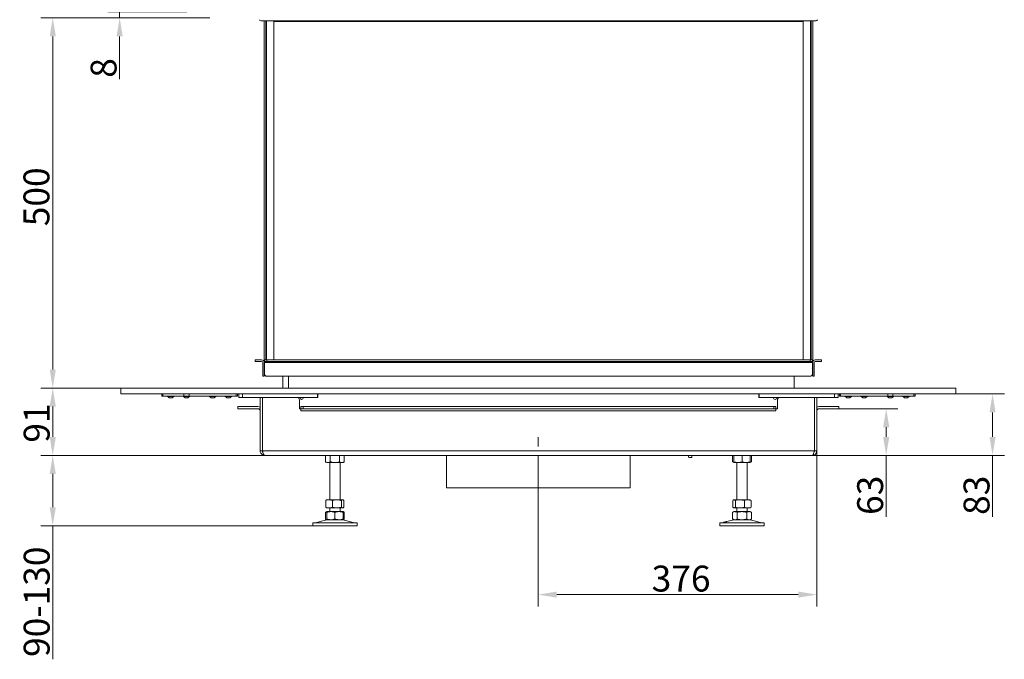
# Model space of a CAD drawing. Extents: x -6744 to -2995, y 3034 to 8369.
# Drawn here: x -6579 to -5249, y 5888 to 6752 of the extents above; entities that cross this region are included whole.
import ezdxf

# ---------------------------------------------------------------- set-up
doc = ezdxf.new("R2010")
doc.units = 0
doc.header["$LTSCALE"] = 5
doc.linetypes.add('CENTERX2', pattern=[20.32, 12.7, -2.54, 2.54, -2.54])
doc.layers.add('Bemaßungen(Brunner)', color=7, linetype='Continuous', lineweight=25)
doc.layers.add('SLD-0', color=7, linetype='Continuous')
doc.styles.add('Brunner 2014', font='arial.ttf', dxfattribs={"height": 35})
doc.dimstyles.new('Brunner 2014', dxfattribs={"dimscale": 5, "dimtxt": 35, "dimasz": 5, "dimexe": 3.175, "dimexo": 0, "dimgap": 0.762, "dimtad": 1, "dimdec": 0, "dimrnd": 1e-08, "dimtxsty": 'Brunner 2014', "dimcen": 0.09, "dimdle": 10, "dimclrd": 7, "dimclre": 7, "dimclrt": 7, "dimadec": 1, "dimazin": 2, "dimtfac": 0.666667, "dimtdec": 0, "dimtmove": 0, "dimatfit": 3, "dimldrblk": 'Filled-1', "dimfxl": 1, "dimtolj": 1, "dimlwd": 5, "dimlwe": 5, "dimarcsym": 0})

# ---------------------------------------------------------------- blocks, each defined once
blk = doc.blocks.new('*D67')
at = {"layer": 'Defpoints', "color": 0, "lineweight": 5}
for p in [(-6322.1, 6754.5), (-6534.3, 6254.5), (-6442.1, 6254.5)]:
    blk.add_point(p, dxfattribs=at)
at = {"layer": 'SLD-0', "color": 7, "linetype": 'Continuous', "lineweight": 5}
for p, q in [((-6322.1, 6754.5), (-6550.2, 6754.5)), ((-6534.3, 6729.5), (-6534.3, 6279.5)), ((-6442.1, 6254.5), (-6550.2, 6254.5))]:
    blk.add_line(p, q, dxfattribs=at)
at = {"layer": 'SLD-0', "color": 7, "lineweight": 5}
for points in [[(-6538.4, 6729.5), (-6530.1, 6729.5), (-6534.3, 6754.5)], [(-6538.4, 6279.5), (-6530.1, 6279.5), (-6534.3, 6254.5)]]:
    blk.add_solid(points, dxfattribs=at)
at = {"layer": 'SLD-0', "color": 7, "insert": (-6573.8, 6512.8), "char_height": 35, "attachment_point": 2, "rotation": 90, "style": 'Brunner 2014'}
blk.add_mtext('\\A1;500', dxfattribs=at)
blk = doc.blocks.new('Filled-1')
at = {"color": 0}
for p, q in [((0, 0), (-1, 0.167)), ((-1, 0.167), (-1, -0.167)), ((-1, 0), (0, 0)), ((-1, -0.167), (0, 0))]:
    blk.add_line(p, q, dxfattribs=at)
at = {"color": 0, "flags": 128}
blk.add_lwpolyline([(-1, -0.167), (0, 0), (-1, 0.167), (-1, -0.167)], dxfattribs=at)
at = {"color": 0}
blk.add_solid([(-1, -0.167), (0, 0), (-1, 0.167), (-1, -0.167)], dxfattribs=at)
blk = doc.blocks.new('*D72')
at = {"layer": 'Bemaßungen(Brunner)', "color": 7, "linetype": 'Continuous', "lineweight": 5}
for p, q in [((-6248.1, 6163.5), (-6550.2, 6163.5)), ((-6534.3, 6138.5), (-6534.3, 6093.5)), ((-6183.1, 6068.5), (-6550.2, 6068.5)), ((-6534.3, 6068.5), (-6534.3, 5888.1))]:
    blk.add_line(p, q, dxfattribs=at)
at = {"layer": 'Bemaßungen(Brunner)', "color": 7, "lineweight": 5}
for points in [[(-6538.4, 6138.5), (-6530.1, 6138.5), (-6534.3, 6163.5)], [(-6538.4, 6093.5), (-6530.1, 6093.5), (-6534.3, 6068.5)]]:
    blk.add_solid(points, dxfattribs=at)
at = {"layer": 'Defpoints', "color": 0, "lineweight": 5}
for p in [(-6534.3, 6163.5), (-6248.1, 6163.5), (-6183.1, 6068.5)]:
    blk.add_point(p, dxfattribs=at)
at = {"layer": 'Bemaßungen(Brunner)', "color": 7, "lineweight": 5, "insert": (-6556, 5965.8), "char_height": 35, "attachment_point": 5, "rotation": 90, "style": 'Brunner 2014'}
blk.add_mtext('\\A1;90-130', dxfattribs=at)
blk = doc.blocks.new('*D73')
at = {"layer": 'Bemaßungen(Brunner)', "color": 7, "linetype": 'Continuous', "lineweight": 5}
for p, q in [((-5502.1, 6169.5), (-5502.1, 5959.6)), ((-5878.4, 6119.5), (-5878.4, 5959.6)), ((-5853.4, 5975.4), (-5527.1, 5975.4))]:
    blk.add_line(p, q, dxfattribs=at)
at = {"layer": 'Bemaßungen(Brunner)', "color": 7, "lineweight": 5}
for points in [[(-5853.4, 5979.6), (-5853.4, 5971.3), (-5878.4, 5975.4)], [(-5527.1, 5979.6), (-5527.1, 5971.3), (-5502.1, 5975.4)]]:
    blk.add_solid(points, dxfattribs=at)
at = {"layer": 'Defpoints', "color": 0, "lineweight": 5}
for p in [(-5502.1, 6169.5), (-5878.4, 6119.5), (-5502.1, 5975.4)]:
    blk.add_point(p, dxfattribs=at)
at = {"layer": 'Bemaßungen(Brunner)', "color": 5, "lineweight": 5, "insert": (-5685.4, 5997.1), "char_height": 35, "attachment_point": 5, "style": 'Brunner 2014'}
blk.add_mtext('\\A1;376', dxfattribs=at)
blk = doc.blocks.new('*D74')
at = {"layer": 'Bemaßungen(Brunner)', "color": 7, "linetype": 'Continuous', "lineweight": 5}
for p, q in [((-5314.1, 6246.5), (-5248.7, 6246.5)), ((-5264.6, 6221.5), (-5264.6, 6188.5)), ((-5508.1, 6163.5), (-5248.7, 6163.5)), ((-5264.6, 6163.5), (-5264.6, 6080.7))]:
    blk.add_line(p, q, dxfattribs=at)
at = {"layer": 'Bemaßungen(Brunner)', "color": 7, "lineweight": 5}
for points in [[(-5268.8, 6221.5), (-5260.5, 6221.5), (-5264.6, 6246.5)], [(-5268.8, 6188.5), (-5260.5, 6188.5), (-5264.6, 6163.5)]]:
    blk.add_solid(points, dxfattribs=at)
at = {"layer": 'Defpoints', "color": 0, "lineweight": 5}
for p in [(-5314.1, 6246.5), (-5264.6, 6246.5), (-5508.1, 6163.5)]:
    blk.add_point(p, dxfattribs=at)
at = {"layer": 'Bemaßungen(Brunner)', "color": 7, "lineweight": 5, "insert": (-5286.3, 6109.6), "char_height": 35, "attachment_point": 5, "rotation": 90, "style": 'Brunner 2014'}
blk.add_mtext('\\A1;83', dxfattribs=at)
blk = doc.blocks.new('*D79')
at = {"layer": 'Bemaßungen(Brunner)', "color": 7, "linetype": 'Continuous', "lineweight": 5}
for p, q in [((-5472.1, 6226.5), (-5392.4, 6226.5)), ((-5408.3, 6201.5), (-5408.3, 6188.5)), ((-5508.1, 6163.5), (-5392.4, 6163.5)), ((-5408.3, 6163.5), (-5408.3, 6080.6))]:
    blk.add_line(p, q, dxfattribs=at)
at = {"layer": 'Bemaßungen(Brunner)', "color": 7, "lineweight": 5}
for points in [[(-5412.5, 6201.5), (-5404.1, 6201.5), (-5408.3, 6226.5)], [(-5412.5, 6188.5), (-5404.1, 6188.5), (-5408.3, 6163.5)]]:
    blk.add_solid(points, dxfattribs=at)
at = {"layer": 'Defpoints', "color": 0, "lineweight": 5}
for p in [(-5472.1, 6226.5), (-5408.3, 6226.5), (-5508.1, 6163.5)]:
    blk.add_point(p, dxfattribs=at)
at = {"layer": 'Bemaßungen(Brunner)', "color": 7, "lineweight": 5, "insert": (-5430, 6109.6), "char_height": 35, "attachment_point": 5, "rotation": 90, "style": 'Brunner 2014'}
blk.add_mtext('\\A1;63', dxfattribs=at)
blk = doc.blocks.new('*D83')
at = {"layer": 'Bemaßungen(Brunner)', "color": 7, "linetype": 'Continuous', "lineweight": 5}
for p, q in [((-6442.1, 6254.5), (-6550.2, 6254.5)), ((-6534.3, 6229.5), (-6534.3, 6188.5)), ((-6248.1, 6163.5), (-6550.2, 6163.5))]:
    blk.add_line(p, q, dxfattribs=at)
at = {"layer": 'Bemaßungen(Brunner)', "color": 7, "lineweight": 5}
for points in [[(-6538.4, 6229.5), (-6530.1, 6229.5), (-6534.3, 6254.5)], [(-6538.4, 6188.5), (-6530.1, 6188.5), (-6534.3, 6163.5)]]:
    blk.add_solid(points, dxfattribs=at)
at = {"layer": 'Defpoints', "color": 0, "lineweight": 5}
for p in [(-6442.1, 6254.5), (-6534.3, 6163.5), (-6248.1, 6163.5)]:
    blk.add_point(p, dxfattribs=at)
at = {"layer": 'Bemaßungen(Brunner)', "color": 7, "lineweight": 5, "insert": (-6556, 6207.2), "char_height": 35, "attachment_point": 5, "rotation": 90, "style": 'Brunner 2014'}
blk.add_mtext('\\A1;91', dxfattribs=at)
blk = doc.blocks.new('*D84')
at = {"layer": 'Bemaßungen(Brunner)', "color": 7, "linetype": 'Continuous', "lineweight": 5}
for p, q in [((-6443.9, 6787.5), (-6443.9, 6812.5)), ((-6353, 6762.5), (-6459.8, 6762.5)), ((-6443.9, 6762.5), (-6443.9, 6754.5)), ((-6322.1, 6754.5), (-6459.8, 6754.5)), ((-6443.9, 6729.5), (-6443.9, 6671.5))]:
    blk.add_line(p, q, dxfattribs=at)
at = {"layer": 'Bemaßungen(Brunner)', "color": 7, "lineweight": 5}
for points in [[(-6448.1, 6787.5), (-6439.7, 6787.5), (-6443.9, 6762.5)], [(-6448.1, 6729.5), (-6439.7, 6729.5), (-6443.9, 6754.5)]]:
    blk.add_solid(points, dxfattribs=at)
at = {"layer": 'Defpoints', "color": 0, "lineweight": 5}
for p in [(-6353, 6762.5), (-6443.9, 6754.5), (-6322.1, 6754.5)]:
    blk.add_point(p, dxfattribs=at)
at = {"layer": 'Bemaßungen(Brunner)', "color": 30, "lineweight": 5, "insert": (-6465.6, 6686.9), "char_height": 35, "attachment_point": 5, "rotation": 90, "style": 'Brunner 2014'}
blk.add_mtext('\\A1;8', dxfattribs=at)

msp = doc.modelspace()

# ---------------------------------------------------------------- linework, layer by layer
at = {"color": 7, "linetype": 'Continuous', "lineweight": 18}
for p, q in [((-5503.1, 6750.5), (-6253.1, 6750.5)), ((-6248.6, 6289), (-6248.6, 6750.5)), ((-6246.4, 6292.5), (-6246.4, 6750.5)), ((-6246.1, 6746.5), (-6246.1, 6750.5)), ((-6245.8, 6746.5), (-6246.1, 6746.5)), ((-6246.1, 6292.5), (-6246.1, 6746.5)), ((-6245.8, 6746.5), (-6245.6, 6746.5)), ((-6245.6, 6750.5), (-6245.6, 6292.5)), ((-5520.6, 6749.5), (-6235.6, 6749.5)), ((-6235.6, 6749.5), (-6235.6, 6292.5)), ((-5520.6, 6292.5), (-5520.6, 6749.5)), ((-5510.6, 6292.5), (-5510.6, 6750.5)), ((-5510.6, 6746.5), (-5510.5, 6746.5)), ((-5510.5, 6746.5), (-5510.1, 6746.5)), ((-5510.1, 6746.5), (-5510.1, 6750.5)), ((-5510.1, 6292.5), (-5510.1, 6746.5)), ((-5509.9, 6750.5), (-5509.9, 6292.5)), ((-5507.6, 6750.5), (-5507.6, 6289)), ((-6260.6, 6290.5), (-6260.6, 6292.5)), ((-6260.6, 6292.5), (-6257.6, 6292.5)), ((-6257.6, 6292.5), (-6252.1, 6292.5)), ((-6248.1, 6290.5), (-6248.1, 6292.5)), ((-6248.1, 6292.5), (-6245.1, 6292.5)), ((-6245.1, 6292.5), (-6245.1, 6290.5)), ((-6245.1, 6292.5), (-5511.1, 6292.5)), ((-5511.1, 6290.5), (-5511.1, 6292.5)), ((-5511.1, 6292.5), (-5508.1, 6292.5)), ((-5508.1, 6292.5), (-5508.1, 6290.5)), ((-5504.1, 6292.5), (-5498.6, 6292.5)), ((-5498.6, 6292.5), (-5495.6, 6292.5)), ((-5495.6, 6292.5), (-5495.6, 6290.5)), ((-6257.6, 6290.5), (-6260.6, 6290.5)), ((-6257.6, 6290.5), (-6252.1, 6290.5)), ((-6250.6, 6273.5), (-6250.6, 6289)), ((-6248.6, 6273.5), (-6248.6, 6289)), ((-6248.1, 6281.5), (-6248.6, 6281.5)), ((-6248.1, 6280.3), (-6248.6, 6280.3)), ((-6245.1, 6290.5), (-6248.1, 6290.5)), ((-6248.1, 6290.5), (-6248.1, 6289)), ((-6248.1, 6289), (-5508.1, 6289)), ((-6248.1, 6289), (-6248.1, 6273.5)), ((-6245.1, 6290.5), (-5511.1, 6290.5)), ((-5508.1, 6290.5), (-5511.1, 6290.5)), ((-5508.1, 6289), (-5508.1, 6290.5)), ((-5508.1, 6273.5), (-5508.1, 6289)), ((-5507.6, 6281.5), (-5508.1, 6281.5)), ((-5507.6, 6280.3), (-5508.1, 6280.3)), ((-5507.6, 6289), (-5507.6, 6273.5)), ((-5505.6, 6289), (-5505.6, 6273.5)), ((-5504.1, 6290.5), (-5498.6, 6290.5)), ((-5495.6, 6290.5), (-5498.6, 6290.5)), ((-6250.6, 6270.5), (-6250.6, 6273.5)), ((-6248.6, 6270.5), (-6250.6, 6270.5)), ((-6248.6, 6276.7), (-6248.1, 6276.7)), ((-6248.6, 6273.5), (-6248.6, 6270.5)), ((-6245.1, 6270.5), (-5511.1, 6270.5)), ((-6223.6, 6254.5), (-6223.6, 6270.5)), ((-6215.6, 6254.5), (-6215.6, 6270.5)), ((-5532.6, 6254.5), (-5532.6, 6270.5)), ((-5508.1, 6276.7), (-5507.6, 6276.7)), ((-5507.6, 6270.5), (-5507.6, 6273.5)), ((-5505.6, 6270.5), (-5507.6, 6270.5)), ((-5505.6, 6273.5), (-5505.6, 6270.5)), ((-6386.8, 6246.5), (-6386.8, 6243.5)), ((-6385.4, 6243.5), (-6386.8, 6243.5)), ((-6385.4, 6246.5), (-6385.4, 6243.5)), ((-6385.4, 6243.5), (-6357.1, 6243.5)), ((-6379.5, 6243.5), (-6379.5, 6243)), ((-6379.5, 6243), (-6370.8, 6243)), ((-6378.9, 6243), (-6376.8, 6241.3)), ((-6376.8, 6241.3), (-6373.1, 6241.3)), ((-6373.1, 6241.3), (-6372.8, 6241.3)), ((-6372.8, 6241.3), (-6370.7, 6243)), ((-6370.8, 6243), (-6370.1, 6243)), ((-6370.1, 6243), (-6370.1, 6243.5)), ((-6358.3, 6243.5), (-6358.3, 6243)), ((-6358.3, 6243), (-6349.6, 6243)), ((-6357.7, 6243), (-6355.6, 6241.3)), ((-6357.1, 6243.5), (-6357.1, 6246.5)), ((-6350, 6243.5), (-6357.1, 6243.5)), ((-6355.6, 6241.3), (-6351.9, 6241.3)), ((-6351.9, 6241.3), (-6351.6, 6241.3)), ((-6351.6, 6241.3), (-6349.5, 6243)), ((-6350, 6246.5), (-6350, 6243.5)), ((-6350, 6243.5), (-6286.4, 6243.5)), ((-6349.6, 6243), (-6348.9, 6243)), ((-6348.9, 6243), (-6348.9, 6243.5)), ((-6322.9, 6243.5), (-6322.9, 6243)), ((-6322.9, 6243), (-6313.5, 6243)), ((-6322.3, 6243), (-6320.2, 6241.3)), ((-6320.2, 6241.3), (-6316.2, 6241.3)), ((-6316.2, 6241.3), (-6314.1, 6243)), ((-6313.5, 6243), (-6313.5, 6243.5)), ((-6301.7, 6243.5), (-6301.7, 6243)), ((-6301.7, 6243), (-6292.3, 6243)), ((-6301.1, 6243), (-6299, 6241.3)), ((-6299, 6241.3), (-6295, 6241.3)), ((-6295, 6241.3), (-6292.9, 6243)), ((-6292.3, 6243), (-6292.3, 6243.5)), ((-6286.4, 6243.5), (-6286.4, 6246.5)), ((-6284.9, 6243.5), (-6286.4, 6243.5)), ((-6284.9, 6243.5), (-6284.9, 6246.5)), ((-6283, 6241.5), (-6283, 6246.5)), ((-6283, 6241.5), (-6283, 6246.5)), ((-6278, 6241.5), (-6283, 6241.5)), ((-6278, 6241.5), (-6283, 6241.5)), ((-6278, 6246.5), (-6278, 6241.5)), ((-6233.5, 6241.5), (-6278, 6241.5)), ((-6233.5, 6241.5), (-6278, 6241.5)), ((-6254.1, 6169.5), (-6254.1, 6241.5)), ((-6251.1, 6169.5), (-6251.1, 6241.5)), ((-6251, 6169.5), (-6251, 6241.5)), ((-6233.5, 6241.5), (-6204.6, 6241.5)), ((-6204, 6241.5), (-6204.6, 6241.5)), ((-6204, 6241.5), (-6176.4, 6241.5)), ((-6176.4, 6241.5), (-6176.4, 6246.5)), ((-6176.1, 6241.5), (-6176.4, 6241.5)), ((-6176.1, 6241.5), (-6176.1, 6246.5)), ((-5580.2, 6246.5), (-5580.2, 6241.5)), ((-5579.9, 6241.5), (-5580.2, 6241.5)), ((-5579.9, 6246.5), (-5579.9, 6241.5)), ((-5579.9, 6241.5), (-5552.3, 6241.5)), ((-5551.6, 6241.5), (-5552.3, 6241.5)), ((-5551.6, 6241.5), (-5522.8, 6241.5)), ((-5478.3, 6241.5), (-5522.8, 6241.5)), ((-5478.3, 6241.5), (-5522.8, 6241.5)), ((-5505.2, 6169.5), (-5505.2, 6241.5)), ((-5505.1, 6169.5), (-5505.1, 6241.5)), ((-5502.1, 6169.5), (-5502.1, 6241.5)), ((-5478.3, 6241.5), (-5478.3, 6246.5)), ((-5473.3, 6241.5), (-5478.3, 6241.5)), ((-5473.3, 6241.5), (-5478.3, 6241.5)), ((-5473.3, 6246.5), (-5473.3, 6241.5)), ((-5473.3, 6246.5), (-5473.3, 6241.5)), ((-5471.4, 6246.5), (-5471.4, 6243.5)), ((-5469.9, 6243.5), (-5471.4, 6243.5)), ((-5469.9, 6246.5), (-5469.9, 6243.5)), ((-5469.9, 6243.5), (-5406.3, 6243.5)), ((-5464, 6243.5), (-5464, 6243)), ((-5464, 6243), (-5454.6, 6243)), ((-5463.4, 6243), (-5461.3, 6241.3)), ((-5461.3, 6241.3), (-5457.3, 6241.3)), ((-5457.3, 6241.3), (-5455.2, 6243)), ((-5454.6, 6243), (-5454.6, 6243.5)), ((-5442.8, 6243.5), (-5442.8, 6243)), ((-5442.8, 6243), (-5433.4, 6243)), ((-5442.2, 6243), (-5440.1, 6241.3)), ((-5440.1, 6241.3), (-5436.1, 6241.3)), ((-5436.1, 6241.3), (-5434, 6243)), ((-5433.4, 6243), (-5433.4, 6243.5)), ((-5407.4, 6243.5), (-5407.4, 6243)), ((-5407.4, 6243), (-5398, 6243)), ((-5406.8, 6243), (-5404.7, 6241.3)), ((-5406.3, 6243.5), (-5406.3, 6246.5)), ((-5399.2, 6243.5), (-5406.3, 6243.5)), ((-5404.7, 6241.3), (-5400.7, 6241.3)), ((-5400.7, 6241.3), (-5398.6, 6243)), ((-5399.2, 6246.5), (-5399.2, 6243.5)), ((-5399.2, 6243.5), (-5370.9, 6243.5)), ((-5398, 6243), (-5398, 6243.5)), ((-5386.2, 6243.5), (-5386.2, 6243)), ((-5386.2, 6243), (-5376.8, 6243)), ((-5385.6, 6243), (-5383.5, 6241.3)), ((-5383.5, 6241.3), (-5379.5, 6241.3)), ((-5379.5, 6241.3), (-5377.4, 6243)), ((-5376.8, 6243), (-5376.8, 6243.5)), ((-5370.9, 6243.5), (-5370.9, 6246.5)), ((-5369.4, 6243.5), (-5370.9, 6243.5)), ((-5369.4, 6243.5), (-5369.4, 6246.5)), ((-6284.1, 6226.5), (-6284.1, 6229.5)), ((-6284.1, 6229.5), (-6281.1, 6229.5)), ((-6281.1, 6226.5), (-6284.1, 6226.5)), ((-6281.1, 6229.5), (-6257.1, 6229.5)), ((-6281.1, 6226.5), (-6257.1, 6226.5)), ((-6201, 6238.5), (-6201, 6226.5)), ((-6201, 6226.5), (-6199, 6226.5)), ((-6199, 6226.5), (-6199, 6229.5)), ((-6199, 6229.5), (-6196, 6229.5)), ((-6196, 6226.5), (-6199, 6226.5)), ((-6199, 6226.5), (-6199, 6223.5)), ((-6196, 6229.5), (-6196, 6226.5)), ((-6196, 6229.5), (-5560.3, 6229.5)), ((-6196, 6226.5), (-5560.3, 6226.5)), ((-5560.3, 6226.5), (-5560.3, 6229.5)), ((-5560.3, 6229.5), (-5557.3, 6229.5)), ((-5557.3, 6226.5), (-5560.3, 6226.5)), ((-5557.3, 6229.5), (-5557.3, 6226.5)), ((-5557.3, 6223.5), (-5557.3, 6226.5)), ((-5557.3, 6226.5), (-5555.3, 6226.5)), ((-5555.3, 6226.5), (-5555.3, 6238.5)), ((-5499.1, 6229.5), (-5475.1, 6229.5)), ((-5499.1, 6229.5), (-5475.1, 6229.5)), ((-5499.1, 6226.5), (-5475.1, 6226.5)), ((-5499.1, 6226.5), (-5475.1, 6226.5)), ((-5475.1, 6229.5), (-5472.1, 6229.5)), ((-5475.1, 6229.5), (-5472.1, 6229.5)), ((-5472.1, 6226.5), (-5475.1, 6226.5)), ((-5472.1, 6226.5), (-5475.1, 6226.5)), ((-5472.1, 6229.5), (-5472.1, 6226.5)), ((-5472.1, 6229.5), (-5472.1, 6226.5)), ((-6199, 6223.5), (-5557.3, 6223.5)), ((-6254.1, 6169.5), (-6251.1, 6169.5)), ((-5505.2, 6169.5), (-6251, 6169.5)), ((-6248.1, 6163.5), (-5508.1, 6163.5)), ((-6165.8, 6154.8), (-6165.8, 6163.5)), ((-6159.5, 6154.8), (-6159.5, 6163.5)), ((-6146.8, 6154.8), (-6146.8, 6163.5)), ((-6140.4, 6154.8), (-6140.4, 6163.5)), ((-5675.2, 6163.5), (-5675.2, 6161)), ((-5675.2, 6161), (-5674.7, 6160.5)), ((-5673.8, 6160.5), (-5674.7, 6160.5)), ((-5673.8, 6160.5), (-5671.5, 6160.5)), ((-5671.5, 6160.5), (-5671, 6161)), ((-5671, 6161), (-5671, 6163.5)), ((-5615.8, 6154.8), (-5615.8, 6163.6)), ((-5614.1, 6163.2), (-5614.1, 6163.5)), ((-5614.1, 6162.9), (-5614.1, 6163.2)), ((-5614.1, 6154.8), (-5614.1, 6162.9)), ((-5603.1, 6154.8), (-5603.1, 6163.5)), ((-5592.1, 6163.2), (-5592.1, 6163.5)), ((-5592.1, 6162.9), (-5592.1, 6163.2)), ((-5592.1, 6154.8), (-5592.1, 6162.9)), ((-5590.4, 6154.8), (-5590.4, 6163.5)), ((-5505.2, 6169.5), (-5505.8, 6167.8)), ((-5502.1, 6169.5), (-5505.1, 6169.5)), ((-6165.8, 6154.8), (-6164.1, 6153.8)), ((-6164.1, 6153.8), (-6162.7, 6153.8)), ((-6162.7, 6153.8), (-6153.1, 6153.8)), ((-6160.1, 6153.8), (-6160.1, 6103.5)), ((-6153.1, 6153.8), (-6143.6, 6153.8)), ((-6146.1, 6103.5), (-6146.1, 6153.8)), ((-6143.6, 6153.8), (-6142.1, 6153.8)), ((-6142.1, 6153.8), (-6140.4, 6154.8)), ((-5615.8, 6154.8), (-5614.1, 6153.8)), ((-5614.1, 6153.8), (-5608.6, 6153.8)), ((-5610.1, 6153.8), (-5610.1, 6103.5)), ((-5608.6, 6153.8), (-5597.6, 6153.8)), ((-5597.6, 6153.8), (-5592.1, 6153.8)), ((-5596.1, 6103.5), (-5596.1, 6153.8)), ((-5592.1, 6153.8), (-5590.4, 6154.8)), ((-6165.4, 6102.6), (-6165.4, 6093.5)), ((-6164.1, 6103.5), (-6164.5, 6103.3)), ((-6164.5, 6092.8), (-6164.1, 6092.5)), ((-6160.9, 6103.5), (-6164.1, 6103.5)), ((-6160.9, 6092.5), (-6164.1, 6092.5)), ((-6150.3, 6103.5), (-6160.9, 6103.5)), ((-6150.3, 6092.5), (-6160.9, 6092.5)), ((-6160.1, 6092.5), (-6160.1, 6087.5)), ((-6156.4, 6102.6), (-6156.4, 6093.5)), ((-6142.5, 6103.5), (-6150.3, 6103.5)), ((-6142.5, 6092.5), (-6150.3, 6092.5)), ((-6146.1, 6087.5), (-6146.1, 6092.5)), ((-6144.2, 6102.6), (-6144.2, 6093.5)), ((-6142.1, 6103.5), (-6142.5, 6103.5)), ((-6142.1, 6092.5), (-6142.5, 6092.5)), ((-6141.7, 6103.3), (-6142.1, 6103.5)), ((-6142.1, 6092.5), (-6141.7, 6092.8)), ((-6140.9, 6102.6), (-6140.9, 6093.5)), ((-5615.4, 6102.6), (-5615.4, 6093.5)), ((-5614.1, 6103.5), (-5614.5, 6103.3)), ((-5614.5, 6092.8), (-5614.1, 6092.5)), ((-5613.8, 6103.5), (-5614.1, 6103.5)), ((-5613.8, 6092.5), (-5614.1, 6092.5)), ((-5606, 6103.5), (-5613.8, 6103.5)), ((-5606, 6092.5), (-5613.8, 6092.5)), ((-5612.1, 6102.6), (-5612.1, 6093.5)), ((-5610.1, 6092.5), (-5610.1, 6087.5)), ((-5595.4, 6103.5), (-5606, 6103.5)), ((-5595.4, 6092.5), (-5606, 6092.5)), ((-5599.9, 6102.6), (-5599.9, 6093.5)), ((-5596.1, 6087.5), (-5596.1, 6092.5)), ((-5592.1, 6103.5), (-5595.4, 6103.5)), ((-5592.1, 6092.5), (-5595.4, 6092.5)), ((-5591.8, 6103.3), (-5592.1, 6103.5)), ((-5592.1, 6092.5), (-5591.8, 6092.8)), ((-5591.7, 6103.3), (-5591.8, 6103.3)), ((-5590.9, 6102.6), (-5591.8, 6103.2)), ((-5591.8, 6092.9), (-5590.9, 6093.5)), ((-5591.8, 6092.8), (-5591.7, 6092.8)), ((-5590.9, 6102.6), (-5590.9, 6093.5)), ((-6164.1, 6087.5), (-6165.8, 6086.6)), ((-6165.8, 6086.6), (-6165.8, 6077.5)), ((-6158.6, 6087.5), (-6164.1, 6087.5)), ((-6164.1, 6086.6), (-6164.1, 6077.5)), ((-6147.6, 6087.5), (-6158.6, 6087.5)), ((-6153.1, 6086.6), (-6153.1, 6077.5)), ((-6142.1, 6087.5), (-6147.6, 6087.5)), ((-6140.4, 6086.6), (-6142.1, 6087.5)), ((-6142.1, 6086.6), (-6142.1, 6077.5)), ((-6140.4, 6086.6), (-6140.4, 6077.5)), ((-5614.1, 6087.5), (-5615.8, 6086.6)), ((-5615.8, 6086.6), (-5615.8, 6077.5)), ((-5612.7, 6087.5), (-5614.1, 6087.5)), ((-5603.1, 6087.5), (-5612.7, 6087.5)), ((-5609.5, 6086.6), (-5609.5, 6077.5)), ((-5593.6, 6087.5), (-5603.1, 6087.5)), ((-5596.8, 6086.6), (-5596.8, 6077.5)), ((-5592.1, 6087.5), (-5593.6, 6087.5)), ((-5590.4, 6086.6), (-5592.1, 6087.5)), ((-5590.4, 6086.6), (-5590.4, 6077.5)), ((-6183.1, 6072.5), (-6183.1, 6068.5)), ((-6183.1, 6072.5), (-6123.1, 6072.5)), ((-6183.1, 6068.5), (-6123.1, 6068.5)), ((-6164.1, 6076.4), (-6179.8, 6072.6)), ((-6165.8, 6077.5), (-6164.1, 6076.5)), ((-6158.6, 6076.5), (-6164.1, 6076.5)), ((-6147.6, 6076.5), (-6158.6, 6076.5)), ((-6142.1, 6076.5), (-6147.6, 6076.5)), ((-6126.5, 6072.6), (-6142.2, 6076.4)), ((-6142.1, 6076.5), (-6140.4, 6077.5)), ((-6123.1, 6068.5), (-6123.1, 6072.5)), ((-5633.1, 6072.5), (-5633.1, 6068.5)), ((-5633.1, 6072.5), (-5603.1, 6072.5)), ((-5633.1, 6068.5), (-5603.1, 6068.5)), ((-5628.4, 6073), (-5629.8, 6072.6)), ((-5623.6, 6074.1), (-5628.4, 6073)), ((-5614.1, 6076.4), (-5623.6, 6074.1)), ((-5615.8, 6077.5), (-5614.1, 6076.5)), ((-5612.7, 6076.5), (-5614.1, 6076.5)), ((-5603.1, 6076.5), (-5612.7, 6076.5)), ((-5593.6, 6076.5), (-5603.1, 6076.5)), ((-5603.1, 6072.5), (-5573.1, 6072.5)), ((-5603.1, 6068.5), (-5573.1, 6068.5)), ((-5592.1, 6076.5), (-5593.6, 6076.5)), ((-5576.5, 6072.6), (-5592.2, 6076.4)), ((-5592.1, 6076.5), (-5590.4, 6077.5)), ((-5573.1, 6068.5), (-5573.1, 6072.5))]:
    msp.add_line(p, q, dxfattribs=at)
at = {"color": 30, "linetype": 'Continuous', "lineweight": 18}
for p, q in [((-6442.1, 6246.5), (-6442.1, 6254.5)), ((-6442.1, 6254.5), (-5314.1, 6254.5)), ((-6322.1, 6254.5), (-5434.1, 6254.5)), ((-5314.1, 6246.5), (-5314.1, 6254.5)), ((-6442.1, 6246.5), (-5314.1, 6246.5)), ((-6322.1, 6246.5), (-5434.1, 6246.5))]:
    msp.add_line(p, q, dxfattribs=at)
at = {"color": 5, "linetype": 'Continuous', "lineweight": 0}
for p, q in [((-6002.4, 6163.5), (-6002.4, 6119.5)), ((-5754.4, 6119.5), (-5754.4, 6163.5)), ((-5984.9, 6119.5), (-6002.4, 6119.5)), ((-5754.4, 6119.5), (-5984.9, 6119.5)), ((-5984.9, 6119.5), (-5984.9, 6119.5))]:
    msp.add_line(p, q, dxfattribs=at)
at = {"color": 7, "linetype": 'Continuous', "lineweight": 18}
for centre, radius, start, end in [((-6253.1, 6752.5), 2, 194.4775, 270), ((-5503.1, 6752.5), 2, 270, 345.5225), ((-6252.1, 6289), 3.5, 0, 90), ((-5504.1, 6289), 3.5, 90, 180), ((-6252.1, 6289), 1.5, 0, 90), ((-6247.5, 6281.5), 1.11, 180, 236.6639), ((-5508.8, 6281.5), 1.11, 303.3361, 0), ((-5504.1, 6289), 1.5, 90, 180), ((-6245.1, 6273.5), 3, 180, 270), ((-5511.1, 6273.5), 3, 270, 0), ((-6204, 6238.5), 3, 0, 90), ((-6198, 6241.5), 2.5, 180, 0), ((-5558.3, 6241.5), 2.5, 180, 0), ((-5552.3, 6238.5), 3, 90, 180), ((-6257.1, 6223.5), 6, 60, 90), ((-6257.1, 6223.5), 3, 0, 90), ((-5499.1, 6223.5), 6, 90, 120), ((-5499.1, 6223.5), 6, 90, 120), ((-5499.1, 6223.5), 3, 90, 180), ((-5499.1, 6223.5), 3, 90, 180), ((-6180.5, 6075.5), 3, 270, 283.609), ((-6163.1, 6072.5), 4, 90, 103.609), ((-6143.1, 6072.5), 4, 76.391, 90), ((-6125.8, 6075.5), 3, 256.391, 270), ((-5630.5, 6075.5), 3, 270, 283.609), ((-5613.1, 6072.5), 4, 90, 103.609), ((-5593.1, 6072.5), 4, 76.391, 90), ((-5575.8, 6075.5), 3, 256.391, 270)]:
    msp.add_arc(centre, radius, start, end, dxfattribs=at)
for points, knots in [([(-6248.1, 6163.5), (-6248.9, 6163.6), (-6250.5, 6163.8), (-6252.6, 6165.3), (-6253.9, 6167.3), (-6254.1, 6168.8), (-6254.1, 6169.5)], [0, 0, 0, 0, 0.254651, 0.509542, 0.764436, 1, 1, 1, 1]), ([(-6250.5, 6167.9), (-6250.6, 6168), (-6251.1, 6168.4), (-6251.1, 6169), (-6251.1, 6169.5)], [0, 0, 0, 0, 0.24109, 1, 1, 1, 1]), ([(-6251, 6169.5), (-6250.8, 6168.8), (-6250.3, 6167.2), (-6249.6, 6165.2), (-6248.9, 6163.8), (-6248.4, 6163.6), (-6248.1, 6163.5)], [0, 0, 0, 0, 0.25, 0.5, 0.750001, 1, 1, 1, 1]), ([(-5502.1, 6169.5), (-5502.2, 6168.7), (-5502.4, 6167.1), (-5503.9, 6165.1), (-5505.9, 6163.8), (-5507.4, 6163.6), (-5508.1, 6163.5)], [0, 0, 0, 0, 0.254648, 0.50954, 0.764434, 1, 1, 1, 1]), ([(-5508.1, 6163.5), (-5507.9, 6163.6), (-5507.4, 6163.8), (-5506.7, 6165.2), (-5506, 6167.2), (-5505.5, 6168.8), (-5505.2, 6169.5)], [0, 0, 0, 0, 0.249999, 0.5, 0.75, 1, 1, 1, 1]), ([(-5505.1, 6169.5), (-5505.2, 6169), (-5505.2, 6168.3), (-5505.7, 6167.9), (-5505.8, 6167.8)], [0, 0, 0, 0, 0.843988, 1, 1, 1, 1]), ([(-6162.7, 6153.8), (-6162.7, 6153.9), (-6163.3, 6153.9), (-6164.4, 6154.1), (-6165.4, 6154.6), (-6165.8, 6154.8)], [0, 0, 0, 0, 0.070096, 0.530786, 1, 1, 1, 1]), ([(-6159.5, 6154.8), (-6160, 6154.6), (-6161, 6154), (-6162.1, 6153.9), (-6162.7, 6153.8)], [0, 0, 0, 0, 0.495457, 1, 1, 1, 1]), ([(-6153.1, 6153.8), (-6154.7, 6154), (-6156.9, 6154.1), (-6159, 6154.7), (-6159.5, 6154.8)], [0, 0, 0, 0, 0.747434, 1, 1, 1, 1]), ([(-6146.8, 6154.8), (-6148.3, 6154.4), (-6150.4, 6153.9), (-6152.6, 6153.9), (-6153.1, 6153.8)], [0, 0, 0, 0, 0.735329, 1, 1, 1, 1]), ([(-6143.6, 6153.8), (-6143.7, 6153.9), (-6144.3, 6153.9), (-6145.3, 6154.1), (-6146.3, 6154.6), (-6146.8, 6154.8)], [0, 0, 0, 0, 0.070097, 0.530789, 1, 1, 1, 1]), ([(-6140.4, 6154.8), (-6141, 6154.6), (-6142, 6154), (-6143.1, 6153.9), (-6143.6, 6153.8)], [0, 0, 0, 0, 0.495459, 1, 1, 1, 1]), ([(-5614.1, 6154.1), (-5614.2, 6154.1), (-5614.8, 6154.2), (-5615.4, 6154.5), (-5615.8, 6154.8)], [0, 0, 0, 0, 0.132227, 1, 1, 1, 1]), ([(-5608.6, 6153.8), (-5608.8, 6153.9), (-5609.8, 6153.9), (-5611.6, 6154.1), (-5613.3, 6154.6), (-5614.1, 6154.8)], [0, 0, 0, 0, 0.070094, 0.530787, 1, 1, 1, 1]), ([(-5614.1, 6154.8), (-5614.1, 6154.7), (-5614.1, 6154.1), (-5614.1, 6154), (-5614.1, 6153.8)], [0, 0, 0, 0, 0.252566, 1, 1, 1, 1]), ([(-5603.1, 6154.8), (-5604, 6154.6), (-5605.8, 6154), (-5607.7, 6153.9), (-5608.6, 6153.8)], [0, 0, 0, 0, 0.495456, 1, 1, 1, 1]), ([(-5597.6, 6153.8), (-5597.8, 6153.9), (-5598.8, 6153.9), (-5600.6, 6154.1), (-5602.3, 6154.6), (-5603.1, 6154.8)], [0, 0, 0, 0, 0.070096, 0.530786, 1, 1, 1, 1]), ([(-5592.1, 6154.8), (-5593, 6154.6), (-5594.8, 6154), (-5596.7, 6153.9), (-5597.6, 6153.8)], [0, 0, 0, 0, 0.495457, 1, 1, 1, 1]), ([(-5590.4, 6154.8), (-5591, 6154.5), (-5591.5, 6154.2), (-5592.1, 6154.1), (-5592.1, 6154.1)], [0, 0, 0, 0, 0.915936, 1, 1, 1, 1]), ([(-5592.1, 6153.8), (-5592.1, 6154), (-5592.1, 6154.1), (-5592.1, 6154.7), (-5592.1, 6154.8)], [0, 0, 0, 0, 0.747434, 1, 1, 1, 1]), ([(-6165.4, 6102.6), (-6164.7, 6102.8), (-6163.2, 6103.4), (-6161.7, 6103.5), (-6160.9, 6103.5)], [0, 0, 0, 0, 0.495456, 1, 1, 1, 1]), ([(-6164.5, 6103.3), (-6164.6, 6103.3), (-6164.9, 6103.2), (-6165.2, 6102.9), (-6165.4, 6102.6)], [0, 0, 0, 0, 0.131936, 1, 1, 1, 1]), ([(-6160.9, 6092.5), (-6161, 6092.6), (-6161.8, 6092.6), (-6163.4, 6092.8), (-6164.7, 6093.3), (-6165.4, 6093.5)], [0, 0, 0, 0, 0.070094, 0.53079, 1, 1, 1, 1]), ([(-6165.4, 6093.5), (-6165.1, 6093.2), (-6164.9, 6092.9), (-6164.6, 6092.8), (-6164.5, 6092.8)], [0, 0, 0, 0, 0.916235, 1, 1, 1, 1]), ([(-6160.9, 6103.5), (-6160.8, 6103.5), (-6160, 6103.5), (-6158.5, 6103.3), (-6157.1, 6102.8), (-6156.4, 6102.6)], [0, 0, 0, 0, 0.070094, 0.53079, 1, 1, 1, 1]), ([(-6156.4, 6093.5), (-6157.2, 6093.3), (-6158.6, 6092.7), (-6160.2, 6092.6), (-6160.9, 6092.5)], [0, 0, 0, 0, 0.495456, 1, 1, 1, 1]), ([(-6156.4, 6102.6), (-6154.9, 6103), (-6152.9, 6103.5), (-6150.8, 6103.5), (-6150.3, 6103.5)], [0, 0, 0, 0, 0.73533, 1, 1, 1, 1]), ([(-6150.3, 6092.5), (-6150.8, 6092.6), (-6152.9, 6092.6), (-6154.9, 6093.1), (-6156.4, 6093.5)], [0, 0, 0, 0, 0.26467, 1, 1, 1, 1]), ([(-6150.3, 6103.5), (-6148.7, 6103.4), (-6146.7, 6103.3), (-6144.7, 6102.7), (-6144.2, 6102.6)], [0, 0, 0, 0, 0.747434, 1, 1, 1, 1]), ([(-6144.2, 6093.5), (-6144.7, 6093.4), (-6146.7, 6092.8), (-6148.7, 6092.7), (-6150.3, 6092.5)], [0, 0, 0, 0, 0.252565, 1, 1, 1, 1]), ([(-6144.2, 6102.6), (-6143.9, 6102.8), (-6143.4, 6103.4), (-6142.8, 6103.5), (-6142.5, 6103.5)], [0, 0, 0, 0, 0.495459, 1, 1, 1, 1]), ([(-6142.5, 6092.5), (-6142.6, 6092.6), (-6142.9, 6092.6), (-6143.4, 6092.8), (-6143.9, 6093.3), (-6144.2, 6093.5)], [0, 0, 0, 0, 0.070092, 0.530787, 1, 1, 1, 1]), ([(-6142.5, 6103.5), (-6142.5, 6103.5), (-6142.2, 6103.5), (-6141.6, 6103.3), (-6141.1, 6102.8), (-6140.9, 6102.6)], [0, 0, 0, 0, 0.070098, 0.530791, 1, 1, 1, 1]), ([(-6140.9, 6093.5), (-6141.1, 6093.3), (-6141.7, 6092.7), (-6142.2, 6092.6), (-6142.5, 6092.5)], [0, 0, 0, 0, 0.495453, 1, 1, 1, 1]), ([(-5615.4, 6102.6), (-5615.3, 6102.7), (-5614.7, 6103.3), (-5614.2, 6103.4), (-5613.8, 6103.5)], [0, 0, 0, 0, 0.252561, 1, 1, 1, 1]), ([(-5613.8, 6092.5), (-5614.2, 6092.7), (-5614.7, 6092.8), (-5615.3, 6093.4), (-5615.4, 6093.5)], [0, 0, 0, 0, 0.747439, 1, 1, 1, 1]), ([(-5613.8, 6103.5), (-5613.6, 6103.5), (-5613.1, 6103.5), (-5612.5, 6103), (-5612.1, 6102.6)], [0, 0, 0, 0, 0.26467, 1, 1, 1, 1]), ([(-5612.1, 6093.5), (-5612.5, 6093.1), (-5613.1, 6092.6), (-5613.6, 6092.6), (-5613.8, 6092.5)], [0, 0, 0, 0, 0.73533, 1, 1, 1, 1]), ([(-5612.1, 6102.6), (-5611.1, 6102.8), (-5609.1, 6103.4), (-5607, 6103.5), (-5606, 6103.5)], [0, 0, 0, 0, 0.495458, 1, 1, 1, 1]), ([(-5606, 6092.5), (-5606.1, 6092.6), (-5607.2, 6092.6), (-5609.3, 6092.8), (-5611.2, 6093.3), (-5612.1, 6093.5)], [0, 0, 0, 0, 0.070097, 0.530787, 1, 1, 1, 1]), ([(-5606, 6103.5), (-5605.8, 6103.5), (-5604.7, 6103.5), (-5602.7, 6103.3), (-5600.8, 6102.8), (-5599.9, 6102.6)], [0, 0, 0, 0, 0.070096, 0.530787, 1, 1, 1, 1]), ([(-5599.9, 6093.5), (-5600.9, 6093.3), (-5602.9, 6092.7), (-5604.9, 6092.6), (-5606, 6092.5)], [0, 0, 0, 0, 0.495459, 1, 1, 1, 1]), ([(-5599.9, 6102.6), (-5599.1, 6102.8), (-5597.7, 6103.4), (-5596.1, 6103.5), (-5595.4, 6103.5)], [0, 0, 0, 0, 0.495456, 1, 1, 1, 1]), ([(-5595.4, 6092.5), (-5595.5, 6092.6), (-5596.3, 6092.6), (-5597.8, 6092.8), (-5599.2, 6093.3), (-5599.9, 6093.5)], [0, 0, 0, 0, 0.070094, 0.53079, 1, 1, 1, 1]), ([(-5595.4, 6103.5), (-5595.3, 6103.5), (-5594.5, 6103.5), (-5592.9, 6103.3), (-5591.6, 6102.8), (-5590.9, 6102.6)], [0, 0, 0, 0, 0.070094, 0.53079, 1, 1, 1, 1]), ([(-5590.9, 6093.5), (-5591.6, 6093.3), (-5593.1, 6092.7), (-5594.6, 6092.6), (-5595.4, 6092.5)], [0, 0, 0, 0, 0.495456, 1, 1, 1, 1]), ([(-6165.8, 6086.6), (-6165.3, 6086.9), (-6164.8, 6087.2), (-6164.2, 6087.3), (-6164.1, 6087.3)], [0, 0, 0, 0, 0.915936, 1, 1, 1, 1]), ([(-6164.1, 6086.6), (-6163.2, 6086.8), (-6161.4, 6087.4), (-6159.6, 6087.5), (-6158.6, 6087.5)], [0, 0, 0, 0, 0.495457, 1, 1, 1, 1]), ([(-6164.1, 6087.5), (-6164.1, 6087.4), (-6164.1, 6087.3), (-6164.1, 6086.7), (-6164.1, 6086.6)], [0, 0, 0, 0, 0.747434, 1, 1, 1, 1]), ([(-6158.6, 6087.5), (-6158.5, 6087.5), (-6157.5, 6087.5), (-6155.7, 6087.3), (-6154, 6086.8), (-6153.1, 6086.6)], [0, 0, 0, 0, 0.070096, 0.530787, 1, 1, 1, 1]), ([(-6153.1, 6086.6), (-6152.2, 6086.8), (-6150.4, 6087.4), (-6148.6, 6087.5), (-6147.6, 6087.5)], [0, 0, 0, 0, 0.495456, 1, 1, 1, 1]), ([(-6147.6, 6087.5), (-6147.5, 6087.5), (-6146.5, 6087.5), (-6144.7, 6087.3), (-6143, 6086.8), (-6142.1, 6086.6)], [0, 0, 0, 0, 0.070094, 0.530788, 1, 1, 1, 1]), ([(-6142.1, 6086.6), (-6142.1, 6086.7), (-6142.1, 6087.3), (-6142.1, 6087.4), (-6142.1, 6087.5)], [0, 0, 0, 0, 0.252566, 1, 1, 1, 1]), ([(-6142.1, 6087.3), (-6142.1, 6087.3), (-6141.5, 6087.2), (-6140.9, 6086.9), (-6140.4, 6086.6)], [0, 0, 0, 0, 0.132228, 1, 1, 1, 1]), ([(-5615.8, 6086.6), (-5615.3, 6086.8), (-5614.3, 6087.4), (-5613.2, 6087.5), (-5612.7, 6087.5)], [0, 0, 0, 0, 0.495459, 1, 1, 1, 1]), ([(-5612.7, 6087.5), (-5612.6, 6087.5), (-5612, 6087.5), (-5610.9, 6087.3), (-5610, 6086.8), (-5609.5, 6086.6)], [0, 0, 0, 0, 0.070097, 0.53079, 1, 1, 1, 1]), ([(-5609.5, 6086.6), (-5608, 6087), (-5605.9, 6087.5), (-5603.7, 6087.5), (-5603.1, 6087.5)], [0, 0, 0, 0, 0.735329, 1, 1, 1, 1]), ([(-5603.1, 6087.5), (-5601.5, 6087.4), (-5599.4, 6087.3), (-5597.3, 6086.7), (-5596.8, 6086.6)], [0, 0, 0, 0, 0.747434, 1, 1, 1, 1]), ([(-5596.8, 6086.6), (-5596.3, 6086.8), (-5595.2, 6087.4), (-5594.2, 6087.5), (-5593.6, 6087.5)], [0, 0, 0, 0, 0.495457, 1, 1, 1, 1]), ([(-5593.6, 6087.5), (-5593.5, 6087.5), (-5593, 6087.5), (-5591.9, 6087.3), (-5590.9, 6086.8), (-5590.4, 6086.6)], [0, 0, 0, 0, 0.070096, 0.530787, 1, 1, 1, 1]), ([(-6164.1, 6076.8), (-6164.2, 6076.8), (-6164.8, 6076.9), (-6165.4, 6077.2), (-6165.8, 6077.5)], [0, 0, 0, 0, 0.132223, 1, 1, 1, 1]), ([(-6158.6, 6076.5), (-6158.8, 6076.6), (-6159.8, 6076.6), (-6161.6, 6076.8), (-6163.3, 6077.3), (-6164.1, 6077.5)], [0, 0, 0, 0, 0.070097, 0.530789, 1, 1, 1, 1]), ([(-6164.1, 6077.5), (-6164.1, 6077.4), (-6164.1, 6076.8), (-6164.1, 6076.7), (-6164.1, 6076.5)], [0, 0, 0, 0, 0.252566, 1, 1, 1, 1]), ([(-6153.1, 6077.5), (-6154, 6077.3), (-6155.8, 6076.7), (-6157.7, 6076.6), (-6158.6, 6076.5)], [0, 0, 0, 0, 0.495458, 1, 1, 1, 1]), ([(-6147.6, 6076.5), (-6147.8, 6076.6), (-6148.8, 6076.6), (-6150.6, 6076.8), (-6152.3, 6077.3), (-6153.1, 6077.5)], [0, 0, 0, 0, 0.070095, 0.530788, 1, 1, 1, 1]), ([(-6142.1, 6077.5), (-6143, 6077.3), (-6144.8, 6076.7), (-6146.7, 6076.6), (-6147.6, 6076.5)], [0, 0, 0, 0, 0.495459, 1, 1, 1, 1]), ([(-6142.1, 6076.5), (-6142.1, 6076.7), (-6142.1, 6076.8), (-6142.1, 6077.4), (-6142.1, 6077.5)], [0, 0, 0, 0, 0.747434, 1, 1, 1, 1]), ([(-6140.4, 6077.5), (-6141, 6077.2), (-6141.5, 6076.9), (-6142.1, 6076.8), (-6142.1, 6076.8)], [0, 0, 0, 0, 0.915937, 1, 1, 1, 1]), ([(-5623.6, 6074.1), (-5623.6, 6074.1), (-5623.5, 6074.2), (-5623.7, 6074.1), (-5624.2, 6074), (-5624.8, 6073.8), (-5625.6, 6073.6), (-5626.5, 6073.4), (-5627.2, 6073.2), (-5627.9, 6073.1), (-5628.3, 6073), (-5628.4, 6073), (-5628.4, 6073), (-5628.4, 6073)], [0, 0, 0, 0, 0.029098, 0.135971, 0.242933, 0.350233, 0.457833, 0.565512, 0.673082, 0.7805, 0.887796, 0.995022, 1, 1, 1, 1]), ([(-5612.7, 6076.5), (-5612.7, 6076.6), (-5613.3, 6076.6), (-5614.4, 6076.8), (-5615.4, 6077.3), (-5615.8, 6077.5)], [0, 0, 0, 0, 0.070098, 0.530787, 1, 1, 1, 1]), ([(-5609.5, 6077.5), (-5610, 6077.3), (-5611, 6076.7), (-5612.1, 6076.6), (-5612.7, 6076.5)], [0, 0, 0, 0, 0.495457, 1, 1, 1, 1]), ([(-5603.1, 6076.5), (-5603.7, 6076.6), (-5605.9, 6076.6), (-5608, 6077.1), (-5609.5, 6077.5)], [0, 0, 0, 0, 0.264671, 1, 1, 1, 1]), ([(-5596.8, 6077.5), (-5597.3, 6077.4), (-5599.4, 6076.8), (-5601.5, 6076.7), (-5603.1, 6076.5)], [0, 0, 0, 0, 0.252566, 1, 1, 1, 1]), ([(-5593.6, 6076.5), (-5593.7, 6076.6), (-5594.3, 6076.6), (-5595.3, 6076.8), (-5596.3, 6077.3), (-5596.8, 6077.5)], [0, 0, 0, 0, 0.070097, 0.530789, 1, 1, 1, 1]), ([(-5590.4, 6077.5), (-5591, 6077.3), (-5592, 6076.7), (-5593.1, 6076.6), (-5593.6, 6076.5)], [0, 0, 0, 0, 0.495458, 1, 1, 1, 1])]:
    msp.add_open_spline(points, degree=3, knots=knots, dxfattribs=at)
at = {"layer": 'SLD-0', "color": 5, "linetype": 'CENTERX2', "lineweight": 0}
msp.add_line((-5878.4, 6099.5), (-5878.4, 6188), dxfattribs=at)

# ---------------------------------------------------------------- dimensions: what is measured, and where the dimension line sits
at = {"layer": 'Bemaßungen(Brunner)', "lineweight": 5}
dim = msp.add_linear_dim(base=(-6443.9, 6754.5), p1=(-6353, 6762.5), p2=(-6322.1, 6754.5), angle=90, dimstyle='Brunner 2014', override={"dimclrt": 30}, dxfattribs=at)
dim.commit()
dim.dimension.update_dxf_attribs({"geometry": '*D84', "text_midpoint": (-6443.9, 6686.9), "dimtype": 160})
for base, p1, p2, picture, middle in [((-6534.3, 6163.5), (-6442.1, 6254.5), (-6248.1, 6163.5), '*D83', (-6534.3, 6207.2)), ((-5264.6, 6246.5), (-5508.1, 6163.5), (-5314.1, 6246.5), '*D74', (-5264.6, 6109.6)), ((-5408.3, 6226.5), (-5508.1, 6163.5), (-5472.1, 6226.5), '*D79', (-5408.3, 6109.6))]:
    dim = msp.add_linear_dim(base=base, p1=p1, p2=p2, angle=90, dimstyle='Brunner 2014', dxfattribs=at)
    dim.commit()
    dim.dimension.update_dxf_attribs({"geometry": picture, "text_midpoint": middle, "dimtype": 160})
dim = msp.add_linear_dim(base=(-6534.3, 6163.5), p1=(-6183.1, 6068.5), p2=(-6248.1, 6163.5), angle=90, text='90-130', dimstyle='Brunner 2014', dxfattribs=at)
dim.commit()
dim.dimension.update_dxf_attribs({"geometry": '*D72', "text_midpoint": (-6534.3, 5965.8), "dimtype": 160})
dim = msp.add_linear_dim(base=(-5502.1, 5975.4), p1=(-5878.4, 6119.5), p2=(-5502.1, 6169.5), dimstyle='Brunner 2014', override={"dimclrt": 5}, dxfattribs=at)
dim.commit()
dim.dimension.update_dxf_attribs({"geometry": '*D73', "text_midpoint": (-5685.4, 5975.4), "dimtype": 160})
at = {"layer": 'SLD-0', "color": 30}
dim = msp.add_linear_dim(base=(-6534.3, 6254.5), p1=(-6322.1, 6754.5), p2=(-6442.1, 6254.5), angle=90, dimstyle='Brunner 2014', dxfattribs=at)
dim.commit()
dim.dimension.update_dxf_attribs({"geometry": '*D67', "text_midpoint": (-6534.3, 6512.8), "dimtype": 160})

doc.saveas('drawing.dxf')
